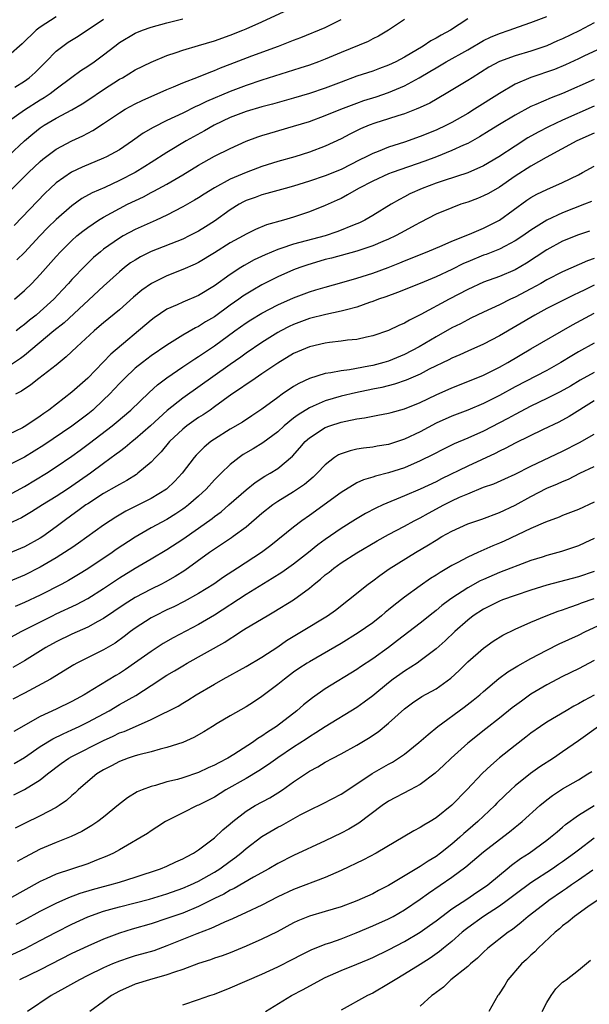
# Model space of a CAD drawing. Units: inches. Extents: x 2616000 to 2619000, y 1491000 to 1494000.
# Drawn here: x 2616716 to 2616788, y 1492252 to 1492376 of the extents above; entities that cross this region are included whole.
import ezdxf

# ---------------------------------------------------------------- set-up
doc = ezdxf.new("R2010")
doc.units = ezdxf.units.IN
doc.header["$MEASUREMENT"] = 0
doc.layers.add('LD26161491_2ft', color=180, linetype='Continuous')

msp = doc.modelspace()

# ---------------------------------------------------------------- linework, layer by layer
at = {"layer": 'LD26161491_2ft'}
for points, elevation in [([(2616713, 1492357.3), (2616717, 1492361), (2616718.08, 1492361.92), (2616719, 1492362.66), (2616719.51, 1492363), (2616721, 1492363.88), (2616723, 1492364.94), (2616724.31, 1492365.69), (2616725, 1492366.14), (2616727, 1492367.49), (2616729, 1492368.79), (2616729.37, 1492369), (2616731, 1492369.99), (2616733.02, 1492370.98), (2616735, 1492371.8), (2616736.17, 1492372.17), (2616737, 1492372.47), (2616739, 1492373.05), (2616741, 1492373.67), (2616743, 1492374.39), (2616744.59, 1492375), (2616745, 1492375.17), (2616747, 1492376.04), (2616750.38, 1492377.62)], 8682), ([(2616721, 1492376.69), (2616719, 1492375.39), (2616718.48, 1492375), (2616716.73, 1492373.27), (2616715, 1492371.77)], 8676), ([(2616715.73, 1492341), (2616717, 1492342.1), (2616717.92, 1492343), (2616719, 1492344.11), (2616721, 1492346.38), (2616721.57, 1492347), (2616723, 1492348.43), (2616723.64, 1492349), (2616724.38, 1492349.62), (2616725, 1492350.08), (2616726.37, 1492351), (2616727, 1492351.38), (2616729, 1492352.47), (2616730.04, 1492353), (2616732.04, 1492353.96), (2616733, 1492354.47), (2616733.36, 1492354.64), (2616735, 1492355.56), (2616737, 1492356.73), (2616739, 1492357.95), (2616741, 1492359.06), (2616743, 1492360.06), (2616745, 1492360.98), (2616746.48, 1492361.52), (2616747, 1492361.69), (2616748, 1492362), (2616751, 1492362.87), (2616753, 1492363.48), (2616755, 1492364.2), (2616756.98, 1492365.02), (2616759, 1492365.78), (2616759.9, 1492366.1), (2616761.43, 1492366.57), (2616763, 1492367.13), (2616765, 1492367.98), (2616766.86, 1492369), (2616768.22, 1492369.78), (2616769, 1492370.25), (2616770.29, 1492371), (2616773, 1492372.52), (2616775, 1492373.68), (2616775.89, 1492374.11), (2616777, 1492374.59), (2616778.25, 1492375), (2616779.43, 1492375.43), (2616781, 1492375.98), (2616783, 1492376.74)], 8690), ([(2616715, 1492363.49), (2616717, 1492364.92), (2616719, 1492366.2), (2616719.5, 1492366.5), (2616720.25, 1492367), (2616721, 1492367.59), (2616723, 1492369.08), (2616724.11, 1492369.89), (2616725, 1492370.44), (2616725.8, 1492371), (2616727, 1492371.89), (2616728.4, 1492373), (2616729, 1492373.44), (2616731, 1492374.61), (2616731.93, 1492375), (2616733, 1492375.39), (2616735, 1492375.94), (2616737, 1492376.42)], 8680), ([(2616715.24, 1492354.76), (2616717.52, 1492357), (2616719, 1492358.4), (2616719.32, 1492358.68), (2616721, 1492359.96), (2616723, 1492361.01), (2616724.36, 1492361.64), (2616725.66, 1492362.34), (2616727, 1492363.2), (2616729, 1492364.55), (2616729.74, 1492365), (2616731, 1492365.69), (2616731.88, 1492366.12), (2616735, 1492367.5), (2616735.83, 1492367.83), (2616737, 1492368.33), (2616739, 1492369.09), (2616740.33, 1492369.67), (2616741, 1492369.89), (2616741.77, 1492370.23), (2616743, 1492370.69), (2616745.75, 1492371.75), (2616749.1, 1492373), (2616751, 1492373.75), (2616751.91, 1492374.09), (2616755, 1492375.35), (2616757, 1492376.34)], 8684), ([(2616765, 1492376.37), (2616763, 1492374.99), (2616761.74, 1492374.26), (2616761, 1492373.9), (2616760.42, 1492373.58), (2616757, 1492372.18), (2616755, 1492371.33), (2616754.14, 1492371), (2616753, 1492370.58), (2616751.81, 1492370.19), (2616747, 1492368.7), (2616745, 1492368.03), (2616743, 1492367.27), (2616740.01, 1492365.99), (2616739, 1492365.48), (2616738.66, 1492365.34), (2616737, 1492364.51), (2616735, 1492363.57), (2616733.28, 1492362.72), (2616732.01, 1492361.99), (2616730.64, 1492361), (2616729, 1492359.9), (2616727.36, 1492359), (2616727, 1492358.83), (2616724.31, 1492357.69), (2616722.93, 1492357.07), (2616721, 1492355.72), (2616720.23, 1492355), (2616719.61, 1492354.39), (2616715.69, 1492350.31)], 8686), ([(2616715.8, 1492367.8), (2616717, 1492368.55), (2616717.61, 1492369), (2616718.34, 1492369.66), (2616719, 1492370.3), (2616719.69, 1492371), (2616721, 1492372.37), (2616721.84, 1492373), (2616722.53, 1492373.47), (2616723.77, 1492374.23), (2616727, 1492376.41)], 8678), ([(2616789, 1492375.91), (2616787.09, 1492374.91), (2616785, 1492373.91), (2616784.36, 1492373.64), (2616783, 1492373.03), (2616781, 1492372.35), (2616779, 1492371.76), (2616777, 1492371.03), (2616775.69, 1492370.31), (2616773.57, 1492369), (2616773, 1492368.63), (2616770.3, 1492367), (2616768.21, 1492365.79), (2616767, 1492365.22), (2616766.49, 1492365), (2616765, 1492364.42), (2616764.18, 1492364.18), (2616763, 1492363.79), (2616761.25, 1492363.25), (2616760.56, 1492363), (2616759.46, 1492362.54), (2616758.12, 1492361.88), (2616757, 1492361.27), (2616755, 1492360.35), (2616753, 1492359.6), (2616751.15, 1492359), (2616749, 1492358.4), (2616747, 1492357.78), (2616746.43, 1492357.57), (2616745, 1492357), (2616743, 1492356.16), (2616741, 1492355.09), (2616739.71, 1492354.29), (2616739, 1492353.81), (2616738.5, 1492353.5), (2616737, 1492352.67), (2616735, 1492351.64), (2616733.63, 1492351), (2616731, 1492349.82), (2616729.47, 1492349), (2616729, 1492348.73), (2616727, 1492347.32), (2616726.6, 1492347), (2616725.74, 1492346.26), (2616724.72, 1492345.28), (2616723, 1492343.49), (2616722.56, 1492343), (2616721.8, 1492342.2), (2616720.7, 1492341), (2616719, 1492339.44), (2616718.49, 1492339), (2616717.65, 1492338.35), (2616717, 1492337.81), (2616716.53, 1492337.47), (2616715.95, 1492337)], 8692), ([(2616773, 1492376.45), (2616770.81, 1492375), (2616769.63, 1492374.37), (2616769, 1492373.98), (2616768.35, 1492373.65), (2616767.39, 1492373), (2616765, 1492371.58), (2616763.91, 1492371), (2616763, 1492370.57), (2616761.84, 1492370.16), (2616761, 1492369.84), (2616759, 1492369.18), (2616757, 1492368.45), (2616755, 1492367.68), (2616753, 1492366.98), (2616751, 1492366.39), (2616748.34, 1492365.66), (2616747, 1492365.3), (2616745, 1492364.72), (2616743, 1492363.97), (2616740.98, 1492363), (2616739.73, 1492362.27), (2616737.45, 1492361), (2616735, 1492359.56), (2616733, 1492358.28), (2616732.23, 1492357.77), (2616730.97, 1492357), (2616729, 1492355.99), (2616727.14, 1492355.14), (2616725.56, 1492354.44), (2616724.27, 1492353.73), (2616723, 1492352.82), (2616721, 1492351.07), (2616719.95, 1492350.05), (2616718.94, 1492349), (2616717, 1492346.9), (2616716.03, 1492345.97)], 8688), ([(2616790.4, 1492373), (2616787.76, 1492371.76), (2616787, 1492371.39), (2616785.37, 1492370.63), (2616783.95, 1492370.05), (2616780.97, 1492369.03), (2616779, 1492368.18), (2616777, 1492367.01), (2616773.87, 1492365), (2616773, 1492364.48), (2616771, 1492363.35), (2616770.31, 1492363), (2616769, 1492362.38), (2616767, 1492361.55), (2616765, 1492360.83), (2616763, 1492360.2), (2616761.67, 1492359.67), (2616761, 1492359.43), (2616760.18, 1492359), (2616759.38, 1492358.62), (2616757, 1492357.41), (2616755, 1492356.59), (2616753, 1492355.9), (2616751, 1492355.27), (2616749.95, 1492355), (2616747.64, 1492354.36), (2616747, 1492354.19), (2616746.14, 1492353.86), (2616745, 1492353.47), (2616744.69, 1492353.31), (2616744.12, 1492353), (2616743, 1492352.31), (2616741, 1492350.87), (2616739.86, 1492350.14), (2616739, 1492349.61), (2616737.83, 1492349), (2616737, 1492348.6), (2616733, 1492347.02), (2616731.66, 1492346.34), (2616731, 1492345.95), (2616730.42, 1492345.58), (2616729.65, 1492345), (2616729, 1492344.47), (2616727, 1492342.67), (2616722, 1492338), (2616720.73, 1492337), (2616717, 1492333.9), (2616716.5, 1492333.5), (2616715, 1492332.5)], 8694), ([(2616789, 1492368.75), (2616785, 1492367.02), (2616783.53, 1492366.47), (2616781.61, 1492365.61), (2616781, 1492365.35), (2616779, 1492364.27), (2616777, 1492363.1), (2616775.72, 1492362.28), (2616774.48, 1492361.52), (2616773, 1492360.69), (2616772.46, 1492360.46), (2616771, 1492359.78), (2616769.05, 1492359), (2616767.57, 1492358.43), (2616763.45, 1492357), (2616763, 1492356.83), (2616761, 1492355.92), (2616759.19, 1492355), (2616757.82, 1492354.18), (2616757, 1492353.75), (2616756.49, 1492353.51), (2616755, 1492352.83), (2616753, 1492352.05), (2616751, 1492351.39), (2616749.72, 1492351), (2616747.6, 1492350.4), (2616746.19, 1492349.81), (2616745, 1492349.22), (2616744.64, 1492349), (2616743, 1492348.11), (2616741, 1492346.85), (2616739, 1492345.64), (2616738.57, 1492345.43), (2616737, 1492344.74), (2616735, 1492343.97), (2616733.06, 1492343), (2616731.85, 1492342.15), (2616730.76, 1492341.24), (2616729, 1492339.68), (2616727, 1492338.02), (2616726.46, 1492337.54), (2616725.81, 1492337), (2616723.63, 1492335), (2616722.29, 1492333.71), (2616721, 1492332.66), (2616718.83, 1492331), (2616717.81, 1492330.19), (2616716.61, 1492329.39), (2616715.86, 1492329)], 8696), ([(2616789, 1492365.4), (2616785, 1492363.63), (2616783.2, 1492362.8), (2616781.89, 1492362.11), (2616780.62, 1492361.38), (2616779, 1492360.36), (2616776.93, 1492359), (2616775, 1492357.86), (2616773, 1492356.99), (2616770.01, 1492356.01), (2616769, 1492355.66), (2616767.24, 1492355), (2616765.7, 1492354.3), (2616765, 1492353.92), (2616764.38, 1492353.62), (2616763.33, 1492353), (2616761, 1492351.59), (2616760, 1492351), (2616759.33, 1492350.67), (2616759, 1492350.52), (2616758.22, 1492350.22), (2616757, 1492349.71), (2616756.48, 1492349.52), (2616755, 1492349.03), (2616751, 1492347.96), (2616749.4, 1492347.4), (2616749, 1492347.28), (2616747.4, 1492346.6), (2616746.04, 1492345.96), (2616744.74, 1492345.25), (2616744.33, 1492345), (2616743, 1492344.14), (2616741, 1492342.68), (2616739, 1492341.46), (2616737, 1492340.63), (2616736.3, 1492340.3), (2616735, 1492339.73), (2616733.37, 1492338.63), (2616733, 1492338.35), (2616727.93, 1492334.07), (2616725, 1492331.04), (2616723, 1492329.25), (2616720.08, 1492327), (2616719.44, 1492326.56), (2616719, 1492326.22), (2616717.19, 1492325), (2616716.76, 1492324.76), (2616715, 1492323.9)], 8698), ([(2616789, 1492361.98), (2616786.81, 1492361), (2616782.91, 1492358.91), (2616781, 1492357.82), (2616779, 1492356.55), (2616777, 1492355.18), (2616775.62, 1492354.38), (2616775, 1492354.05), (2616774.26, 1492353.74), (2616773, 1492353.28), (2616772.15, 1492353), (2616771, 1492352.57), (2616769, 1492351.73), (2616767, 1492350.71), (2616766.37, 1492350.37), (2616764.61, 1492349.39), (2616763.88, 1492349), (2616763, 1492348.59), (2616762.3, 1492348.3), (2616761, 1492347.73), (2616759, 1492347.06), (2616755.81, 1492346.19), (2616755, 1492346), (2616752.69, 1492345.31), (2616751.79, 1492345), (2616751, 1492344.7), (2616749, 1492343.84), (2616747, 1492342.82), (2616745.85, 1492342.15), (2616744.61, 1492341.39), (2616744.1, 1492341), (2616743, 1492340.23), (2616741, 1492338.78), (2616739.87, 1492338.13), (2616739, 1492337.57), (2616738.6, 1492337.4), (2616737, 1492336.45), (2616735, 1492335.21), (2616733, 1492333.85), (2616731.9, 1492333), (2616731, 1492332.27), (2616729.64, 1492331), (2616729, 1492330.35), (2616727.73, 1492329), (2616727, 1492328.27), (2616725.66, 1492327), (2616725, 1492326.46), (2616724.16, 1492325.84), (2616723, 1492324.94), (2616719.44, 1492322.56), (2616717, 1492321.05), (2616715, 1492320.03)], 8700), ([(2616715, 1492316.24), (2616717, 1492317.32), (2616719.78, 1492319), (2616721, 1492319.8), (2616723, 1492321.17), (2616724.06, 1492321.94), (2616725.2, 1492322.8), (2616728.09, 1492325), (2616728.59, 1492325.41), (2616730.46, 1492327), (2616732.77, 1492329.23), (2616733.82, 1492330.18), (2616735, 1492331.06), (2616737, 1492332.44), (2616738.54, 1492333.46), (2616739, 1492333.75), (2616741, 1492335.12), (2616743.59, 1492337), (2616745, 1492338), (2616745.61, 1492338.39), (2616747, 1492339.24), (2616749, 1492340.28), (2616751, 1492341.18), (2616753, 1492341.94), (2616753.83, 1492342.17), (2616755, 1492342.54), (2616757.12, 1492343.12), (2616759, 1492343.67), (2616761, 1492344.31), (2616762.97, 1492345.03), (2616764.41, 1492345.59), (2616765, 1492345.84), (2616767.9, 1492347), (2616769.79, 1492347.79), (2616771, 1492348.33), (2616773.24, 1492349.24), (2616775, 1492350), (2616777.01, 1492350.99), (2616780.49, 1492353.51), (2616781, 1492353.85), (2616781.74, 1492354.26), (2616783, 1492354.86), (2616785, 1492355.75), (2616787, 1492356.74), (2616787.5, 1492357), (2616789, 1492357.83)], 8702), ([(2616788.64, 1492353.36), (2616787.76, 1492353), (2616785, 1492351.92), (2616783.01, 1492350.99), (2616781, 1492349.74), (2616779.95, 1492349), (2616779, 1492348.37), (2616777.72, 1492347.72), (2616777, 1492347.33), (2616775.33, 1492346.67), (2616775, 1492346.55), (2616773, 1492345.74), (2616772.49, 1492345.51), (2616771, 1492344.77), (2616769, 1492343.83), (2616767, 1492343), (2616764.15, 1492341.85), (2616762.68, 1492341.32), (2616761.72, 1492341), (2616761, 1492340.72), (2616760.6, 1492340.6), (2616759, 1492340.01), (2616757.68, 1492339.68), (2616757, 1492339.47), (2616755.08, 1492339.08), (2616753, 1492338.57), (2616751, 1492337.81), (2616750.45, 1492337.55), (2616749.39, 1492337), (2616749, 1492336.78), (2616747, 1492335.53), (2616745, 1492334.17), (2616744.32, 1492333.68), (2616743, 1492332.77), (2616737, 1492328.5), (2616735.05, 1492326.95), (2616732.92, 1492325), (2616731, 1492323.32), (2616730.59, 1492323), (2616729.74, 1492322.26), (2616729, 1492321.72), (2616728.6, 1492321.4), (2616727, 1492320.23), (2616725.35, 1492319), (2616723, 1492317.37), (2616722.44, 1492317), (2616721, 1492316.06), (2616719.27, 1492315), (2616717.89, 1492314.11), (2616716.63, 1492313.37), (2616715, 1492312.63)], 8704), ([(2616788.41, 1492349.59), (2616787, 1492349.15), (2616785, 1492348.32), (2616783, 1492347.24), (2616781.66, 1492346.34), (2616780.44, 1492345.56), (2616779, 1492344.73), (2616777, 1492343.88), (2616775, 1492343.14), (2616773, 1492342.21), (2616770.68, 1492341), (2616767.07, 1492339.07), (2616765.63, 1492338.37), (2616765, 1492337.99), (2616764.31, 1492337.69), (2616763, 1492337.05), (2616761, 1492336.36), (2616760.2, 1492336.2), (2616759, 1492335.92), (2616757.81, 1492335.81), (2616757, 1492335.69), (2616755.53, 1492335.53), (2616755, 1492335.45), (2616753.01, 1492334.99), (2616751, 1492334.14), (2616749, 1492332.93), (2616747, 1492331.56), (2616746.15, 1492331), (2616745.48, 1492330.52), (2616745, 1492330.21), (2616744.3, 1492329.7), (2616743.22, 1492329), (2616741, 1492327.38), (2616740.45, 1492327), (2616739.59, 1492326.41), (2616739, 1492326.04), (2616737.52, 1492325), (2616737, 1492324.59), (2616735.34, 1492323), (2616734.28, 1492321.72), (2616733.55, 1492321), (2616733, 1492320.41), (2616731.33, 1492319), (2616731.14, 1492318.86), (2616729.93, 1492318.07), (2616729, 1492317.59), (2616728.64, 1492317.36), (2616727, 1492316.43), (2616725, 1492315.16), (2616724.76, 1492315), (2616723.76, 1492314.24), (2616723, 1492313.72), (2616722, 1492313), (2616721, 1492312.23), (2616719.31, 1492311), (2616719, 1492310.8), (2616717, 1492309.69), (2616715, 1492308.87)], 8706), ([(2616789, 1492346.14), (2616788.14, 1492345.86), (2616785, 1492344.45), (2616783, 1492343.43), (2616782.26, 1492343), (2616781, 1492342.31), (2616779, 1492341.27), (2616778.41, 1492341), (2616777, 1492340.31), (2616775, 1492339.38), (2616773.41, 1492338.59), (2616773, 1492338.4), (2616772.09, 1492337.91), (2616771, 1492337.38), (2616769, 1492336.25), (2616766.89, 1492335), (2616765, 1492334.03), (2616763, 1492333.18), (2616762.41, 1492333), (2616761, 1492332.62), (2616760.52, 1492332.52), (2616758.09, 1492332.09), (2616757, 1492331.97), (2616755.7, 1492331.7), (2616755, 1492331.6), (2616753.02, 1492330.98), (2616751.65, 1492330.35), (2616751, 1492329.96), (2616749.57, 1492329), (2616749, 1492328.6), (2616747, 1492327.1), (2616745.75, 1492326.25), (2616744.54, 1492325.46), (2616743, 1492324.57), (2616741, 1492323.33), (2616740.53, 1492323), (2616739.69, 1492322.31), (2616738.7, 1492321.3), (2616738.45, 1492321), (2616736.92, 1492319), (2616735.99, 1492318.01), (2616734.93, 1492317), (2616733, 1492315.81), (2616729.8, 1492314.2), (2616728.55, 1492313.45), (2616727.83, 1492313), (2616727, 1492312.44), (2616723.83, 1492310.17), (2616723, 1492309.6), (2616722.65, 1492309.35), (2616721, 1492308.3), (2616719, 1492307.13), (2616717, 1492306.12), (2616715, 1492305.3)], 8708), ([(2616789, 1492342.79), (2616787.8, 1492342.2), (2616787, 1492341.79), (2616786.46, 1492341.54), (2616785.37, 1492341), (2616783, 1492339.81), (2616781.49, 1492339), (2616777, 1492336.36), (2616775, 1492335.32), (2616773, 1492334.44), (2616772.02, 1492333.98), (2616771, 1492333.55), (2616770.64, 1492333.36), (2616768.14, 1492332.14), (2616767, 1492331.55), (2616765.23, 1492330.77), (2616763.75, 1492330.25), (2616762.16, 1492329.84), (2616761, 1492329.62), (2616758.82, 1492329.18), (2616757, 1492328.73), (2616755, 1492328.14), (2616753.47, 1492327.47), (2616753, 1492327.28), (2616751.59, 1492326.41), (2616751, 1492325.96), (2616749.82, 1492325), (2616749, 1492324.25), (2616747.14, 1492322.86), (2616745.9, 1492322.1), (2616744.64, 1492321.36), (2616744.11, 1492321), (2616743, 1492320.13), (2616741.84, 1492319), (2616741, 1492318.16), (2616739.95, 1492317), (2616739, 1492316.13), (2616737.73, 1492315), (2616737.32, 1492314.68), (2616737, 1492314.45), (2616736.13, 1492313.87), (2616735, 1492313.18), (2616733, 1492312.11), (2616731, 1492310.95), (2616728.61, 1492309.39), (2616728.07, 1492309), (2616725, 1492306.92), (2616723.81, 1492306.19), (2616722.55, 1492305.45), (2616721.72, 1492305), (2616719, 1492303.62), (2616717, 1492302.66), (2616715.84, 1492302.16)], 8710), ([(2616715, 1492298.14), (2616716.6, 1492299), (2616720.54, 1492301), (2616721, 1492301.23), (2616723.58, 1492302.42), (2616725, 1492303.17), (2616727, 1492304.45), (2616729, 1492305.79), (2616731, 1492307.01), (2616733, 1492308.18), (2616735, 1492309.37), (2616737, 1492310.69), (2616739, 1492312.08), (2616740.71, 1492313.29), (2616741, 1492313.53), (2616741.85, 1492314.15), (2616742.84, 1492315), (2616745, 1492316.91), (2616746.16, 1492317.84), (2616747.38, 1492318.62), (2616748.05, 1492319), (2616749, 1492319.61), (2616750.85, 1492321.15), (2616751.8, 1492322.2), (2616752.46, 1492323), (2616753, 1492323.49), (2616755, 1492324.79), (2616755.58, 1492325), (2616757, 1492325.45), (2616757.6, 1492325.6), (2616759, 1492325.89), (2616759.98, 1492326.02), (2616761, 1492326.24), (2616761.66, 1492326.34), (2616763, 1492326.59), (2616763.32, 1492326.68), (2616765, 1492327.13), (2616767, 1492327.96), (2616769, 1492328.92), (2616771, 1492329.82), (2616773, 1492330.59), (2616775, 1492331.41), (2616777, 1492332.41), (2616778.06, 1492333), (2616781, 1492334.73), (2616786.25, 1492337.75), (2616789, 1492339.24)], 8712), ([(2616789, 1492335.45), (2616787, 1492334.35), (2616786.15, 1492333.85), (2616784.76, 1492333), (2616783, 1492332.01), (2616779, 1492329.94), (2616777, 1492328.84), (2616775, 1492327.84), (2616773, 1492327), (2616771, 1492326.22), (2616769, 1492325.32), (2616767, 1492324.26), (2616765, 1492323.3), (2616763, 1492322.65), (2616761.57, 1492322.43), (2616761, 1492322.32), (2616759.82, 1492322.18), (2616759, 1492322.04), (2616758.14, 1492321.86), (2616757, 1492321.48), (2616756.67, 1492321.33), (2616756.18, 1492321), (2616755, 1492320.09), (2616754, 1492319), (2616753.49, 1492318.51), (2616752.4, 1492317.6), (2616751, 1492316.65), (2616749, 1492315.43), (2616748.38, 1492315), (2616747, 1492313.91), (2616745, 1492312.21), (2616743.38, 1492311), (2616743.16, 1492310.84), (2616741, 1492309.42), (2616740.38, 1492309), (2616737.27, 1492306.73), (2616736.04, 1492305.96), (2616734.76, 1492305.24), (2616734.31, 1492305), (2616733, 1492304.36), (2616731, 1492303.29), (2616729.59, 1492302.41), (2616727, 1492300.65), (2616726.26, 1492300.26), (2616725, 1492299.56), (2616723, 1492298.68), (2616721, 1492297.71), (2616719.7, 1492297), (2616717, 1492295.32), (2616715.53, 1492294.47)], 8714), ([(2616789, 1492331.76), (2616787.22, 1492330.78), (2616785.97, 1492330.03), (2616784.69, 1492329.31), (2616783, 1492328.44), (2616781, 1492327.48), (2616779, 1492326.44), (2616778.08, 1492325.92), (2616777, 1492325.36), (2616775, 1492324.34), (2616773, 1492323.44), (2616771.28, 1492322.72), (2616769.93, 1492322.07), (2616768.62, 1492321.38), (2616767, 1492320.56), (2616765, 1492319.7), (2616763, 1492319.05), (2616761.37, 1492318.63), (2616761, 1492318.5), (2616759.83, 1492318.17), (2616759, 1492317.78), (2616757, 1492316.59), (2616753, 1492313.67), (2616752.04, 1492313), (2616751, 1492312.19), (2616748.12, 1492309.88), (2616746.96, 1492309), (2616743.91, 1492307), (2616743.35, 1492306.65), (2616742.13, 1492305.87), (2616740.91, 1492305), (2616739, 1492303.79), (2616737.2, 1492302.8), (2616735.86, 1492302.14), (2616735, 1492301.74), (2616733.5, 1492301), (2616733, 1492300.73), (2616731, 1492299.42), (2616730.42, 1492299), (2616729.62, 1492298.38), (2616728.46, 1492297.54), (2616727, 1492296.67), (2616723.63, 1492295), (2616723.22, 1492294.78), (2616720.28, 1492293), (2616717, 1492291.21), (2616715.54, 1492290.46)], 8716), ([(2616789, 1492328.14), (2616785.83, 1492326.17), (2616784.52, 1492325.48), (2616782.54, 1492324.54), (2616779, 1492322.8), (2616777.83, 1492322.17), (2616777, 1492321.79), (2616776.48, 1492321.52), (2616773, 1492319.92), (2616769.7, 1492318.3), (2616769, 1492317.94), (2616767, 1492317), (2616765, 1492316.14), (2616762.26, 1492315), (2616761.39, 1492314.61), (2616760.07, 1492313.93), (2616758.82, 1492313.18), (2616757, 1492312.03), (2616755, 1492310.65), (2616754.05, 1492309.95), (2616752.88, 1492309), (2616751, 1492307.53), (2616749.53, 1492306.47), (2616748.31, 1492305.69), (2616745, 1492303.68), (2616741, 1492301.06), (2616739, 1492299.88), (2616735.8, 1492298.2), (2616734.53, 1492297.47), (2616733, 1492296.5), (2616730.9, 1492295), (2616729.78, 1492294.22), (2616729, 1492293.71), (2616728.55, 1492293.45), (2616725.66, 1492291.66), (2616724.55, 1492291), (2616723.54, 1492290.46), (2616723, 1492290.16), (2616721, 1492289.18), (2616719, 1492288.25), (2616715.65, 1492286.35)], 8718), ([(2616715.69, 1492282.31), (2616717, 1492283.1), (2616719, 1492284.46), (2616720.57, 1492285.43), (2616721.91, 1492286.09), (2616723, 1492286.56), (2616723.93, 1492287), (2616725, 1492287.53), (2616727.7, 1492289), (2616729, 1492289.77), (2616731.06, 1492290.94), (2616733, 1492292.18), (2616735, 1492293.48), (2616735.96, 1492294.04), (2616737, 1492294.68), (2616737.54, 1492295), (2616742.33, 1492297.67), (2616743, 1492298.13), (2616743.55, 1492298.45), (2616744.36, 1492299), (2616745, 1492299.41), (2616747.65, 1492301), (2616748.52, 1492301.48), (2616751, 1492303.03), (2616753, 1492304.49), (2616753.61, 1492305), (2616754.39, 1492305.61), (2616755, 1492306.15), (2616755.48, 1492306.52), (2616756.07, 1492307), (2616757, 1492307.67), (2616759, 1492308.93), (2616761.55, 1492310.45), (2616763, 1492311.28), (2616765, 1492312.31), (2616766.26, 1492313), (2616767, 1492313.38), (2616768.04, 1492313.96), (2616769.99, 1492315), (2616771, 1492315.51), (2616771.97, 1492315.97), (2616773, 1492316.42), (2616775, 1492317.23), (2616776.31, 1492317.69), (2616777.7, 1492318.3), (2616779, 1492318.9), (2616781, 1492319.91), (2616785, 1492321.79), (2616787.12, 1492322.88), (2616789, 1492323.96)], 8720), ([(2616715.65, 1492278.35), (2616717, 1492279.06), (2616719, 1492280.26), (2616719.92, 1492281), (2616721.66, 1492282.34), (2616722.59, 1492283), (2616723, 1492283.23), (2616727, 1492285.23), (2616728.22, 1492285.78), (2616729, 1492286.18), (2616729.61, 1492286.39), (2616731.02, 1492287.02), (2616733, 1492287.87), (2616734.71, 1492288.71), (2616735, 1492288.84), (2616736.41, 1492289.59), (2616737, 1492289.96), (2616737.66, 1492290.34), (2616738.71, 1492291), (2616741, 1492292.37), (2616742.09, 1492293), (2616745, 1492294.58), (2616747, 1492295.77), (2616749, 1492297.09), (2616750.13, 1492297.87), (2616751.37, 1492298.63), (2616752.01, 1492299), (2616755.28, 1492301), (2616756.28, 1492301.72), (2616757.95, 1492303), (2616760.42, 1492305), (2616761, 1492305.42), (2616761.9, 1492306.1), (2616763.07, 1492306.93), (2616766.41, 1492309), (2616768.05, 1492309.95), (2616769, 1492310.56), (2616769.75, 1492311), (2616771, 1492311.7), (2616773, 1492312.6), (2616774.78, 1492313.22), (2616777, 1492314.05), (2616779.01, 1492314.99), (2616781, 1492316.07), (2616783, 1492317.11), (2616784.34, 1492317.66), (2616785, 1492317.97), (2616785.74, 1492318.26), (2616787.19, 1492319), (2616789, 1492319.88)], 8722), ([(2616789, 1492315.36), (2616787, 1492314.43), (2616785, 1492313.65), (2616784.54, 1492313.46), (2616782.84, 1492312.84), (2616781, 1492312.02), (2616777.59, 1492310.41), (2616777, 1492310.16), (2616776.17, 1492309.83), (2616774.3, 1492309), (2616773, 1492308.41), (2616771.68, 1492307.68), (2616771, 1492307.33), (2616769.52, 1492306.48), (2616769, 1492306.12), (2616768.3, 1492305.7), (2616767, 1492304.79), (2616765, 1492303.33), (2616763.69, 1492302.31), (2616763, 1492301.73), (2616762.59, 1492301.41), (2616762.13, 1492301), (2616761, 1492300.12), (2616759.17, 1492298.83), (2616757, 1492297.49), (2616753, 1492295.19), (2616752.7, 1492295), (2616751.68, 1492294.32), (2616751, 1492293.85), (2616749.84, 1492293), (2616749, 1492292.31), (2616747, 1492290.79), (2616745.93, 1492290.07), (2616745, 1492289.47), (2616743, 1492288.33), (2616741.37, 1492287.37), (2616740.75, 1492287), (2616739.68, 1492286.32), (2616738.4, 1492285.6), (2616737, 1492284.98), (2616735, 1492284.33), (2616734.14, 1492284.14), (2616733, 1492283.82), (2616731.44, 1492283.44), (2616731, 1492283.31), (2616730.09, 1492283), (2616729, 1492282.58), (2616727.98, 1492282.02), (2616727, 1492281.52), (2616726.13, 1492281), (2616725, 1492280.07), (2616723.78, 1492279), (2616723.39, 1492278.61), (2616723, 1492278.3), (2616722.33, 1492277.67), (2616721.38, 1492277), (2616721, 1492276.76), (2616719, 1492275.71), (2616717, 1492274.76), (2616715.83, 1492274.17)], 8724), ([(2616789, 1492310.75), (2616787.8, 1492310.2), (2616787, 1492309.84), (2616786.38, 1492309.62), (2616784.87, 1492309.13), (2616783, 1492308.61), (2616782.42, 1492308.42), (2616781, 1492307.96), (2616779.35, 1492307.35), (2616778.46, 1492307), (2616777, 1492306.46), (2616775, 1492305.6), (2616774.59, 1492305.41), (2616773, 1492304.53), (2616771, 1492303.22), (2616770.69, 1492303), (2616769.72, 1492302.28), (2616769, 1492301.66), (2616768.62, 1492301.38), (2616767, 1492300.06), (2616764.15, 1492297.85), (2616763, 1492296.99), (2616761, 1492295.57), (2616759.46, 1492294.54), (2616759, 1492294.22), (2616755, 1492291.76), (2616753.38, 1492290.62), (2616752.27, 1492289.73), (2616751.42, 1492289), (2616748.84, 1492287), (2616747.71, 1492286.29), (2616747, 1492285.78), (2616746.5, 1492285.5), (2616745.81, 1492285), (2616743.47, 1492283.47), (2616742.71, 1492283), (2616741.57, 1492282.43), (2616741, 1492282.1), (2616740.23, 1492281.77), (2616739, 1492281.19), (2616737, 1492280.52), (2616736.32, 1492280.32), (2616735, 1492279.99), (2616733.56, 1492279.56), (2616733, 1492279.42), (2616731.87, 1492279), (2616731.26, 1492278.74), (2616730, 1492278), (2616728.88, 1492277.12), (2616727, 1492275.56), (2616726.28, 1492275), (2616725.52, 1492274.48), (2616724.26, 1492273.74), (2616722.91, 1492273.09), (2616721, 1492272.33), (2616719, 1492271.49), (2616717, 1492270.44), (2616716.08, 1492269.92)], 8726), ([(2616789, 1492306.58), (2616787, 1492305.92), (2616783, 1492304.86), (2616781, 1492304.24), (2616779, 1492303.56), (2616777.41, 1492303), (2616777, 1492302.84), (2616775, 1492301.85), (2616773.7, 1492301), (2616773, 1492300.46), (2616771.38, 1492299), (2616770.16, 1492297.84), (2616769, 1492296.8), (2616767, 1492295.28), (2616766.6, 1492295), (2616765, 1492293.99), (2616764.41, 1492293.59), (2616763.6, 1492293), (2616763, 1492292.54), (2616761, 1492290.88), (2616759.93, 1492290.07), (2616759, 1492289.4), (2616755, 1492286.94), (2616753.82, 1492286.18), (2616753, 1492285.71), (2616752.58, 1492285.42), (2616751, 1492284.4), (2616749, 1492283.05), (2616747.82, 1492282.18), (2616746.62, 1492281.38), (2616745, 1492280.44), (2616742.43, 1492279), (2616741, 1492278.08), (2616739, 1492277.07), (2616738.81, 1492277), (2616737, 1492276.11), (2616734.81, 1492275), (2616733.73, 1492274.27), (2616733, 1492273.82), (2616732.53, 1492273.47), (2616731.76, 1492273), (2616730.02, 1492272.02), (2616729, 1492271.42), (2616728.25, 1492271), (2616727.39, 1492270.61), (2616726.12, 1492270.12), (2616725, 1492269.66), (2616721, 1492268.33), (2616719.74, 1492267.74), (2616719, 1492267.41), (2616715, 1492265.17)], 8728), ([(2616715.97, 1492262.03), (2616717, 1492262.56), (2616719, 1492263.65), (2616721, 1492264.67), (2616722.61, 1492265.39), (2616724.05, 1492265.95), (2616725.58, 1492266.42), (2616727, 1492266.8), (2616727.8, 1492267), (2616729, 1492267.34), (2616731, 1492267.95), (2616734.2, 1492269), (2616735, 1492269.34), (2616736.12, 1492269.88), (2616737, 1492270.26), (2616737.47, 1492270.53), (2616738.38, 1492271), (2616739, 1492271.41), (2616741, 1492272.93), (2616742.06, 1492273.94), (2616743, 1492274.7), (2616743.35, 1492275), (2616745, 1492276.29), (2616746.16, 1492277), (2616748, 1492278), (2616749, 1492278.6), (2616749.61, 1492279), (2616751, 1492280.01), (2616753, 1492281.36), (2616754.08, 1492281.92), (2616755, 1492282.48), (2616755.97, 1492283), (2616757, 1492283.53), (2616759, 1492284.63), (2616760.48, 1492285.52), (2616761.68, 1492286.32), (2616763, 1492287.41), (2616765, 1492289.22), (2616766.02, 1492289.98), (2616767.21, 1492290.79), (2616769, 1492291.78), (2616770.89, 1492293.11), (2616771.92, 1492294.08), (2616773, 1492295.17), (2616775, 1492296.91), (2616776.23, 1492297.77), (2616777.46, 1492298.54), (2616779, 1492299.3), (2616781, 1492300.18), (2616782.92, 1492301), (2616784.43, 1492301.57), (2616785, 1492301.75), (2616785.9, 1492302.1), (2616787, 1492302.45), (2616787.39, 1492302.61), (2616789, 1492303.18)], 8730), ([(2616715, 1492257.97), (2616717.08, 1492258.93), (2616719, 1492259.94), (2616721, 1492261.03), (2616723, 1492262.03), (2616725, 1492262.96), (2616727, 1492263.67), (2616727.91, 1492263.91), (2616729, 1492264.22), (2616731, 1492264.71), (2616732.81, 1492265.19), (2616735, 1492265.86), (2616737, 1492266.57), (2616738, 1492267), (2616739, 1492267.47), (2616741, 1492268.58), (2616741.68, 1492269), (2616743, 1492269.99), (2616743.59, 1492270.41), (2616744.34, 1492271), (2616745, 1492271.58), (2616747, 1492273.08), (2616749, 1492274.27), (2616749.49, 1492274.51), (2616751.82, 1492275.82), (2616753, 1492276.44), (2616754.73, 1492277.27), (2616757, 1492278.44), (2616759, 1492279.74), (2616760.95, 1492281.05), (2616763, 1492282.23), (2616763.5, 1492282.5), (2616764.27, 1492283), (2616765, 1492283.51), (2616766.84, 1492285), (2616767.99, 1492286.01), (2616769.22, 1492287), (2616772.55, 1492289.45), (2616773.69, 1492290.31), (2616774.52, 1492291), (2616775, 1492291.43), (2616776.94, 1492293.06), (2616778.09, 1492293.91), (2616779.33, 1492294.67), (2616781, 1492295.61), (2616783, 1492296.65), (2616784.57, 1492297.43), (2616787, 1492298.56), (2616787.9, 1492299), (2616791, 1492300.46)], 8732), ([(2616789, 1492295.35), (2616787, 1492294.3), (2616785, 1492293.3), (2616783, 1492292.26), (2616781, 1492291.07), (2616779.78, 1492290.22), (2616778.64, 1492289.36), (2616777, 1492288.04), (2616775.28, 1492286.72), (2616773, 1492284.9), (2616770.9, 1492283), (2616769.94, 1492282.06), (2616768.89, 1492281.11), (2616767, 1492279.69), (2616765.75, 1492279), (2616763, 1492277.56), (2616762.18, 1492277), (2616759.23, 1492274.77), (2616757.98, 1492274.02), (2616757, 1492273.5), (2616755, 1492272.55), (2616751, 1492270.71), (2616749, 1492269.69), (2616747.86, 1492269), (2616745.96, 1492267.96), (2616743.48, 1492266.52), (2616743, 1492266.31), (2616742.18, 1492265.82), (2616741, 1492265.25), (2616739, 1492264.25), (2616737, 1492263.42), (2616735, 1492262.72), (2616733, 1492262.08), (2616730.61, 1492261.39), (2616729, 1492260.89), (2616727, 1492260.13), (2616725, 1492259.26), (2616723, 1492258.33), (2616719, 1492256.26), (2616716.37, 1492255)], 8734), ([(2616789, 1492290.95), (2616787.72, 1492290.28), (2616787, 1492289.86), (2616786.43, 1492289.57), (2616785.43, 1492289), (2616783, 1492287.53), (2616782.22, 1492287), (2616781, 1492286.14), (2616780.36, 1492285.64), (2616779, 1492284.62), (2616777, 1492283.03), (2616775.91, 1492282.09), (2616774.88, 1492281.12), (2616772.91, 1492279), (2616771, 1492277.04), (2616769, 1492275.46), (2616768.25, 1492275), (2616767.45, 1492274.55), (2616767, 1492274.23), (2616766.18, 1492273.82), (2616761.43, 1492271), (2616759.85, 1492270.15), (2616757, 1492268.79), (2616755, 1492267.9), (2616751, 1492266.4), (2616749, 1492265.47), (2616747, 1492264.44), (2616745, 1492263.49), (2616743.3, 1492262.7), (2616742.29, 1492262.29), (2616741, 1492261.69), (2616740.54, 1492261.46), (2616738.79, 1492260.79), (2616735, 1492259.27), (2616733.33, 1492258.67), (2616731.79, 1492258.21), (2616731, 1492258.01), (2616730.23, 1492257.77), (2616729, 1492257.36), (2616728.13, 1492257), (2616727, 1492256.5), (2616725, 1492255.53), (2616723.96, 1492255), (2616722.08, 1492253.92), (2616720.38, 1492253), (2616717.4, 1492251)], 8736), ([(2616789.51, 1492287), (2616787, 1492285.18), (2616785, 1492283.78), (2616783.83, 1492283), (2616782.11, 1492281.89), (2616780.95, 1492281.05), (2616779, 1492279.49), (2616778.46, 1492279), (2616777.7, 1492278.3), (2616776.7, 1492277.3), (2616776.41, 1492277), (2616774.29, 1492275), (2616773, 1492273.89), (2616772.51, 1492273.49), (2616771.99, 1492273), (2616771, 1492272.15), (2616769.56, 1492271), (2616769, 1492270.59), (2616768, 1492270), (2616767, 1492269.31), (2616763, 1492266.9), (2616761.74, 1492266.26), (2616761, 1492265.86), (2616759, 1492264.96), (2616757, 1492264.22), (2616755, 1492263.61), (2616753, 1492263.03), (2616751.56, 1492262.44), (2616751, 1492262.18), (2616748.93, 1492261.07), (2616747, 1492260.11), (2616745, 1492259.23), (2616743, 1492258.41), (2616741.97, 1492258.03), (2616741, 1492257.71), (2616740.49, 1492257.51), (2616739, 1492257.05), (2616737, 1492256.31), (2616735.97, 1492255.97), (2616735, 1492255.6), (2616732.81, 1492255), (2616731, 1492254.44), (2616729, 1492253.56), (2616728.01, 1492253), (2616727, 1492252.25), (2616725.25, 1492251)], 8738), ([(2616737, 1492251.82), (2616739, 1492252.49), (2616740.42, 1492253), (2616741, 1492253.18), (2616743, 1492253.96), (2616747, 1492255.72), (2616749, 1492256.64), (2616751, 1492257.65), (2616751.88, 1492258.12), (2616753.23, 1492258.77), (2616755, 1492259.48), (2616755.71, 1492259.71), (2616757, 1492260.18), (2616758.92, 1492260.92), (2616761, 1492261.79), (2616763, 1492262.69), (2616763.57, 1492263), (2616765, 1492263.83), (2616767, 1492265.18), (2616768.06, 1492265.94), (2616771, 1492267.95), (2616772.75, 1492269.25), (2616775, 1492271.18), (2616777, 1492272.74), (2616778.29, 1492273.71), (2616779, 1492274.29), (2616779.4, 1492274.6), (2616779.87, 1492275), (2616782.12, 1492277), (2616783, 1492277.72), (2616783.72, 1492278.28), (2616785, 1492279.13), (2616787, 1492280.28), (2616788.19, 1492281), (2616788.68, 1492281.32)], 8740), ([(2616747.46, 1492251), (2616750.74, 1492253), (2616752.23, 1492253.77), (2616754.43, 1492255), (2616755, 1492255.29), (2616757, 1492256.16), (2616759, 1492256.97), (2616760.43, 1492257.57), (2616761, 1492257.82), (2616763, 1492258.79), (2616765, 1492259.83), (2616767, 1492261.02), (2616768.16, 1492261.84), (2616769, 1492262.44), (2616769.72, 1492263), (2616771, 1492263.94), (2616773, 1492265.26), (2616774.02, 1492265.98), (2616775, 1492266.61), (2616775.54, 1492267), (2616777, 1492268.21), (2616777.99, 1492269), (2616778.54, 1492269.46), (2616779.69, 1492270.31), (2616780.75, 1492271), (2616783, 1492272.64), (2616783.47, 1492273), (2616784.29, 1492273.71), (2616785, 1492274.29), (2616785.38, 1492274.62), (2616787, 1492275.78), (2616789, 1492277.02)], 8742), ([(2616789, 1492272.89), (2616787, 1492271.39), (2616786.51, 1492271), (2616785, 1492269.9), (2616784.46, 1492269.54), (2616783.71, 1492269), (2616781, 1492267.25), (2616779, 1492265.78), (2616777.98, 1492265), (2616777, 1492264.28), (2616775.02, 1492263), (2616773, 1492261.55), (2616772.69, 1492261.31), (2616772.3, 1492261), (2616771, 1492259.84), (2616769.96, 1492259), (2616769.44, 1492258.56), (2616768.26, 1492257.74), (2616767, 1492256.91), (2616765, 1492255.69), (2616763.82, 1492255), (2616763, 1492254.47), (2616761, 1492253.32), (2616760.33, 1492253), (2616757, 1492251.17)], 8744), ([(2616788.83, 1492268.83), (2616787, 1492267.6), (2616786.12, 1492267), (2616785.48, 1492266.52), (2616785, 1492266.21), (2616783.25, 1492265), (2616783, 1492264.81), (2616780.66, 1492263), (2616779.77, 1492262.23), (2616778.65, 1492261.35), (2616778.11, 1492261), (2616775.56, 1492259), (2616775, 1492258.49), (2616774.26, 1492257.74), (2616773.34, 1492257), (2616773, 1492256.69), (2616770.87, 1492255), (2616769.95, 1492254.05), (2616769, 1492253.39), (2616768.79, 1492253.21), (2616768.47, 1492253), (2616767, 1492251.67)], 8746), ([(2616789.36, 1492265), (2616788.19, 1492264.19), (2616786.51, 1492263), (2616785.7, 1492262.3), (2616785, 1492261.79), (2616784.58, 1492261.42), (2616784.06, 1492261), (2616781.92, 1492259), (2616781.48, 1492258.52), (2616781, 1492258.1), (2616780.45, 1492257.55), (2616779.82, 1492257), (2616778.07, 1492255), (2616777.68, 1492254.32), (2616776.89, 1492253.11), (2616776.8, 1492253), (2616775.69, 1492251)], 8748), ([(2616782.42, 1492251), (2616783, 1492252.14), (2616783.55, 1492253), (2616784.15, 1492253.85), (2616785, 1492254.69), (2616785.18, 1492254.82), (2616785.45, 1492255), (2616787, 1492256.19), (2616788.52, 1492257.48)], 8750)]:
    msp.add_lwpolyline(points, dxfattribs=dict(at, elevation=elevation))

doc.saveas('drawing.dxf')
